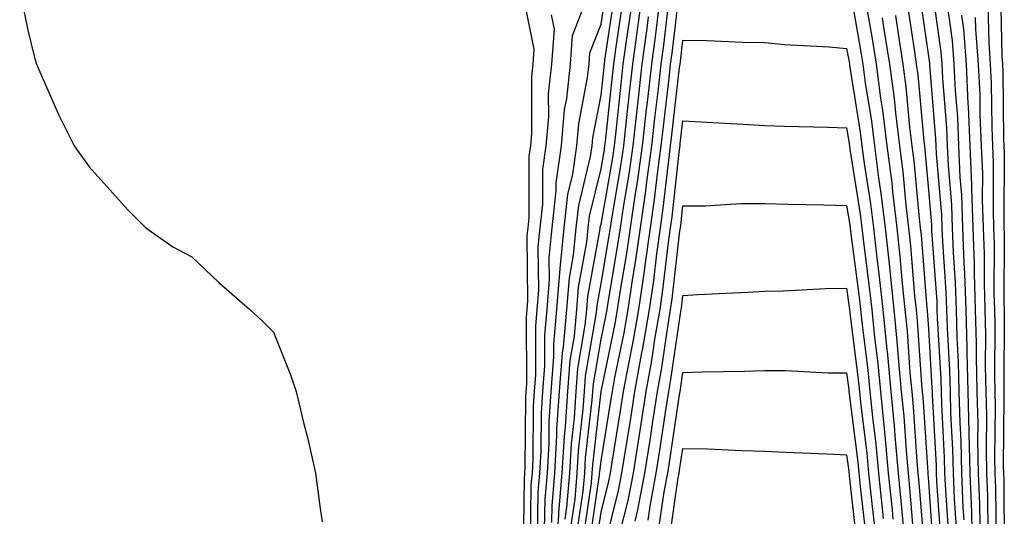
# Model space of a CAD drawing. Units: inches. Extents: x 936803 to 939443, y 7274138 to 7276778.
# Drawn here: x 937207 to 937327, y 7275227 to 7275287 of the extents above; entities that cross this region are included whole.
import ezdxf

# ---------------------------------------------------------------- set-up
doc = ezdxf.new("R2010")
doc.units = ezdxf.units.IN
doc.header["$MEASUREMENT"] = 0
doc.layers.add('Contour_93687274', color=7, linetype='Continuous', true_color=0x6c1323)

msp = doc.modelspace()

# ---------------------------------------------------------------- linework, layer by layer
at = {"layer": 'Contour_93687274'}
for points in [[(937268.56, 7275222.43, 3230), (937268.69, 7275231.28, 3230), (937268.75, 7275231.92, 3230), (937268.79, 7275232.66, 3230), (937268.85, 7275241.12, 3230), (937268.9, 7275241.92, 3230), (937268.97, 7275242.84, 3230), (937268.96, 7275251.01, 3230), (937269.04, 7275251.92, 3230), (937269.12, 7275252.99, 3230), (937269.04, 7275260.92, 3230), (937269.13, 7275261.92, 3230), (937269.27, 7275263.14, 3230), (937269.29, 7275270.68, 3230), (937269.47, 7275271.92, 3230), (937269.6, 7275273.47, 3230), (937269.6, 7275280.37, 3230), (937269.76, 7275281.92, 3230), (937269.9, 7275283.77, 3230), (937268.31, 7275291.66, 3230)], [(937274.4, 7275225.56, 3223), (937274.87, 7275228.74, 3223), (937275.14, 7275231.92, 3223), (937275.3, 7275234.66, 3223), (937275.88, 7275239.75, 3223), (937276.02, 7275241.92, 3223), (937276.17, 7275243.8, 3223), (937277.46, 7275251.33, 3223), (937277.52, 7275251.92, 3223), (937277.56, 7275252.41, 3223), (937278.05, 7275255.12, 3223), (937279.05, 7275260.92, 3223), (937279.19, 7275261.92, 3223), (937279.39, 7275263.26, 3223), (937280.48, 7275269.49, 3223), (937280.82, 7275271.92, 3223), (937281.17, 7275275.04, 3223), (937281.54, 7275278.43, 3223), (937281.93, 7275281.92, 3223), (937282.53, 7275286.4, 3223), (937282.67, 7275287.3, 3223), (937283.27, 7275291.92, 3223)], [(937277.38, 7275222.58, 3219), (937278.05, 7275227.15, 3219), (937279.01, 7275230.95, 3219), (937279.19, 7275231.92, 3219), (937279.41, 7275233.28, 3219), (937280.44, 7275239.53, 3219), (937280.81, 7275241.92, 3219), (937281.43, 7275245.3, 3219), (937281.99, 7275247.98, 3219), (937282.66, 7275251.92, 3219), (937283.36, 7275256.62, 3219), (937283.44, 7275257.3, 3219), (937284.08, 7275261.92, 3219), (937284.59, 7275265.39, 3219), (937284.97, 7275268.84, 3219), (937285.4, 7275271.92, 3219), (937285.67, 7275274.3, 3219), (937286.36, 7275280.22, 3219), (937286.54, 7275281.92, 3219), (937286.72, 7275283.25, 3219), (937287.7, 7275291.57, 3219)], [(937308.35, 7275291.62, 3219), (937309.75, 7275283.62, 3219), (937310.02, 7275281.92, 3219), (937310.32, 7275279.65, 3219), (937311.07, 7275274.95, 3219), (937311.44, 7275271.92, 3219), (937311.95, 7275268.02, 3219), (937312.24, 7275266.12, 3219), (937312.75, 7275261.92, 3219), (937313.28, 7275257.14, 3219), (937313.32, 7275256.65, 3219), (937313.82, 7275251.92, 3219), (937314.2, 7275248.07, 3219), (937314.37, 7275245.59, 3219), (937314.72, 7275241.92, 3219), (937315.02, 7275238.89, 3219), (937315.3, 7275234.67, 3219), (937315.55, 7275231.92, 3219), (937315.78, 7275229.64, 3219), (937316.27, 7275223.7, 3219)], [(937318.42, 7275291.56, 3225), (937319.55, 7275283.41, 3225), (937319.66, 7275281.92, 3225), (937319.74, 7275280.23, 3225), (937320.25, 7275274.12, 3225), (937320.34, 7275271.92, 3225), (937320.44, 7275269.53, 3225), (937320.84, 7275264.71, 3225), (937320.95, 7275261.92, 3225), (937321.05, 7275258.92, 3225), (937321.32, 7275255.18, 3225), (937321.42, 7275251.92, 3225), (937321.51, 7275248.46, 3225), (937321.68, 7275245.55, 3225), (937321.77, 7275241.92, 3225), (937321.86, 7275238.11, 3225), (937321.99, 7275235.86, 3225), (937322.07, 7275231.92, 3225), (937322.24, 7275227.72, 3225), (937322.35, 7275226.22, 3225)], [(937207.04, 7275290.9, 3230), (937208.05, 7275286.06, 3230), (937208.85, 7275282.72, 3230), (937209.08, 7275281.92, 3230), (937209.92, 7275280.05, 3230), (937211.83, 7275275.7, 3230), (937213.71, 7275271.92, 3230), (937215.51, 7275269.38, 3230), (937218.05, 7275266.55, 3230), (937220.23, 7275264.1, 3230), (937222.43, 7275261.92, 3230), (937225.74, 7275259.61, 3230), (937228.05, 7275258.35, 3230), (937231.36, 7275255.22, 3230), (937235.15, 7275251.92, 3230), (937236.67, 7275250.54, 3230), (937238.05, 7275249.16, 3230), (937240.1, 7275243.96, 3230), (937240.82, 7275241.92, 3230), (937241.68, 7275238.29, 3230), (937242.23, 7275236.11, 3230), (937243.16, 7275231.92, 3230), (937243.73, 7275227.6, 3230), (937243.98, 7275225.99, 3230)], [(937270.3, 7275224.17, 3228), (937270.38, 7275229.6, 3228), (937270.58, 7275231.92, 3228), (937270.73, 7275234.61, 3228), (937270.76, 7275239.21, 3228), (937270.94, 7275241.92, 3228), (937271.18, 7275245.05, 3228), (937271.17, 7275248.8, 3228), (937271.46, 7275251.92, 3228), (937271.75, 7275255.62, 3228), (937271.73, 7275258.25, 3228), (937272.07, 7275261.92, 3228), (937272.57, 7275266.44, 3228), (937272.58, 7275267.4, 3228), (937273.22, 7275271.92, 3228), (937273.6, 7275276.36, 3228), (937273.87, 7275277.74, 3228), (937274.31, 7275281.92, 3228), (937274.56, 7275285.41, 3228), (937276.49, 7275290.36, 3228)], [(937271.16, 7275225.04, 3227), (937271.22, 7275228.76, 3227), (937271.49, 7275231.92, 3227), (937271.7, 7275235.57, 3227), (937271.72, 7275238.26, 3227), (937271.95, 7275241.92, 3227), (937272.28, 7275246.15, 3227), (937272.28, 7275247.69, 3227), (937272.67, 7275251.92, 3227), (937273.06, 7275256.91, 3227), (937273.07, 7275256.94, 3227), (937273.54, 7275261.92, 3227), (937273.99, 7275265.98, 3227), (937274.6, 7275268.47, 3227), (937275.09, 7275271.92, 3227), (937275.33, 7275274.64, 3227), (937276.41, 7275280.28, 3227), (937276.59, 7275281.92, 3227), (937276.68, 7275283.29, 3227), (937278.05, 7275286.8, 3227), (937278.72, 7275291.26, 3227)], [(937272.03, 7275225.89, 3226), (937272.06, 7275227.92, 3226), (937272.41, 7275231.92, 3226), (937272.67, 7275236.54, 3226), (937272.67, 7275237.3, 3226), (937272.97, 7275241.92, 3226), (937273.34, 7275246.64, 3226), (937273.46, 7275247.33, 3226), (937273.88, 7275251.92, 3226), (937274.19, 7275255.79, 3226), (937274.7, 7275258.56, 3226), (937275.01, 7275261.92, 3226), (937275.32, 7275264.65, 3226), (937276.78, 7275270.65, 3226), (937276.96, 7275271.92, 3226), (937277.05, 7275272.93, 3226), (937278.05, 7275278.12, 3226), (937278.42, 7275281.55, 3226), (937278.46, 7275281.92, 3226), (937278.53, 7275282.4, 3226), (937279.71, 7275290.27, 3226)], [(937276.64, 7275223.34, 3220), (937277.87, 7275231.73, 3220), (937277.88, 7275231.92, 3220), (937277.89, 7275232.08, 3220), (937278.05, 7275233.45, 3220), (937279.25, 7275240.72, 3220), (937279.43, 7275241.92, 3220), (937279.74, 7275243.61, 3220), (937280.88, 7275249.09, 3220), (937281.37, 7275251.92, 3220), (937281.94, 7275255.82, 3220), (937282.27, 7275257.7, 3220), (937282.85, 7275261.92, 3220), (937283.52, 7275266.44, 3220), (937283.65, 7275267.52, 3220), (937284.26, 7275271.92, 3220), (937284.64, 7275275.33, 3220), (937285.05, 7275278.92, 3220), (937285.39, 7275281.92, 3220), (937285.71, 7275284.26, 3220), (937286.41, 7275290.28, 3220)], [(937316.89, 7275290.77, 3224), (937318.05, 7275282.9, 3224), (937318.17, 7275282.04, 3224), (937318.18, 7275281.92, 3224), (937318.19, 7275281.78, 3224), (937318.92, 7275272.8, 3224), (937318.96, 7275271.92, 3224), (937319, 7275270.96, 3224), (937319.62, 7275263.49, 3224), (937319.68, 7275261.92, 3224), (937319.74, 7275260.23, 3224), (937320.18, 7275254.05, 3224), (937320.25, 7275251.92, 3224), (937320.31, 7275249.66, 3224), (937320.61, 7275244.48, 3224), (937320.68, 7275241.92, 3224), (937320.74, 7275239.23, 3224), (937320.98, 7275234.85, 3224), (937321.05, 7275231.92, 3224), (937321.17, 7275228.8, 3224), (937321.42, 7275225.29, 3224)], [(937326.84, 7275290.71, 3230), (937327, 7275282.96, 3230), (937327.08, 7275281.92, 3230), (937327.13, 7275280.99, 3230), (937327.21, 7275272.76, 3230), (937327.25, 7275271.92, 3230), (937327.28, 7275271.15, 3230), (937327.24, 7275262.73, 3230), (937327.27, 7275261.92, 3230), (937327.29, 7275261.17, 3230), (937327.25, 7275252.72, 3230), (937327.28, 7275251.92, 3230), (937327.3, 7275251.17, 3230), (937327.23, 7275242.74, 3230), (937327.25, 7275241.92, 3230), (937327.27, 7275241.14, 3230), (937327.18, 7275232.79, 3230), (937327.2, 7275231.92, 3230), (937327.23, 7275231.1, 3230), (937327.31, 7275222.66, 3230)], [(937272.53, 7275221.92, 3225), (937272.89, 7275226.76, 3225), (937272.9, 7275227.08, 3225), (937273.32, 7275231.92, 3225), (937273.57, 7275236.39, 3225), (937273.71, 7275237.57, 3225), (937273.98, 7275241.92, 3225), (937274.28, 7275245.69, 3225), (937274.79, 7275248.66, 3225), (937275.1, 7275251.92, 3225), (937275.31, 7275254.65, 3225), (937276.32, 7275260.18, 3225), (937276.48, 7275261.92, 3225), (937276.64, 7275263.34, 3225), (937278.05, 7275269.11, 3225), (937278.47, 7275271.5, 3225), (937278.53, 7275271.92, 3225), (937278.59, 7275272.46, 3225), (937279.46, 7275280.51, 3225), (937279.62, 7275281.92, 3225), (937279.86, 7275283.74, 3225), (937280.69, 7275289.27, 3225)], [(937310.36, 7275289.61, 3220), (937311.16, 7275285.03, 3220), (937311.65, 7275281.92, 3220), (937312.2, 7275277.78, 3220), (937312.43, 7275276.3, 3220), (937312.97, 7275271.92, 3220), (937313.55, 7275267.42, 3220), (937313.65, 7275266.32, 3220), (937314.18, 7275261.92, 3220), (937314.56, 7275258.43, 3220), (937314.83, 7275255.13, 3220), (937315.17, 7275251.92, 3220), (937315.44, 7275249.3, 3220), (937315.78, 7275244.19, 3220), (937316, 7275241.92, 3220), (937316.18, 7275240.05, 3220), (937316.62, 7275233.35, 3220), (937316.76, 7275231.92, 3220), (937316.87, 7275230.74, 3220), (937317.57, 7275222.4, 3220)], [(937315.45, 7275289.32, 3223), (937316.28, 7275283.7, 3223), (937316.56, 7275281.92, 3223), (937316.73, 7275280.6, 3223), (937317.46, 7275272.51, 3223), (937317.54, 7275271.92, 3223), (937317.6, 7275271.46, 3223), (937318.05, 7275266.53, 3223), (937318.4, 7275262.27, 3223), (937318.42, 7275261.92, 3223), (937318.43, 7275261.54, 3223), (937319.05, 7275252.92, 3223), (937319.08, 7275251.92, 3223), (937319.1, 7275250.87, 3223), (937319.54, 7275243.41, 3223), (937319.58, 7275241.92, 3223), (937319.62, 7275240.35, 3223), (937319.98, 7275233.85, 3223), (937320.02, 7275231.92, 3223), (937320.11, 7275229.86, 3223), (937320.49, 7275224.36, 3223)], [(937320.24, 7275289.73, 3226), (937320.93, 7275284.8, 3226), (937321.15, 7275281.92, 3226), (937321.3, 7275278.67, 3226), (937321.57, 7275275.44, 3226), (937321.73, 7275271.92, 3226), (937321.88, 7275268.09, 3226), (937322.06, 7275265.93, 3226), (937322.21, 7275261.92, 3226), (937322.36, 7275257.61, 3226), (937322.45, 7275256.32, 3226), (937322.59, 7275251.92, 3226), (937322.71, 7275247.25, 3226), (937322.75, 7275246.62, 3226), (937322.86, 7275241.92, 3226), (937322.98, 7275236.99, 3226), (937322.99, 7275236.86, 3226), (937323.1, 7275231.92, 3226), (937323.29, 7275227.16, 3226), (937323.3, 7275226.68, 3226), (937323.48, 7275221.92, 3226)], [(937325.3, 7275289.17, 3229), (937325.4, 7275284.58, 3229), (937325.6, 7275281.92, 3229), (937325.71, 7275279.58, 3229), (937325.77, 7275274.21, 3229), (937325.87, 7275271.92, 3229), (937325.96, 7275269.83, 3229), (937325.93, 7275264.05, 3229), (937326, 7275261.92, 3229), (937326.07, 7275259.94, 3229), (937326.04, 7275253.93, 3229), (937326.11, 7275251.92, 3229), (937326.16, 7275250.03, 3229), (937326.11, 7275243.86, 3229), (937326.15, 7275241.92, 3229), (937326.19, 7275240.06, 3229), (937326.13, 7275233.83, 3229), (937326.17, 7275231.92, 3229), (937326.25, 7275230.12, 3229), (937326.31, 7275223.67, 3229)], [(937269.43, 7275223.3, 3229), (937269.53, 7275230.44, 3229), (937269.67, 7275231.92, 3229), (937269.76, 7275233.63, 3229), (937269.8, 7275240.16, 3229), (937269.92, 7275241.92, 3229), (937270.08, 7275243.94, 3229), (937270.07, 7275249.91, 3229), (937270.25, 7275251.92, 3229), (937270.44, 7275254.31, 3229), (937270.38, 7275259.59, 3229), (937270.6, 7275261.92, 3229), (937270.92, 7275264.79, 3229), (937270.94, 7275269.04, 3229), (937271.34, 7275271.92, 3229), (937271.66, 7275275.52, 3229), (937271.65, 7275278.32, 3229), (937272.04, 7275281.92, 3229), (937272.35, 7275286.22, 3229), (937272, 7275287.97, 3229)], [(937273.66, 7275226.31, 3224), (937273.87, 7275227.74, 3224), (937274.23, 7275231.92, 3224), (937274.44, 7275235.53, 3224), (937274.79, 7275238.67, 3224), (937275, 7275241.92, 3224), (937275.22, 7275244.74, 3224), (937276.13, 7275250, 3224), (937276.31, 7275251.92, 3224), (937276.43, 7275253.53, 3224), (937277.94, 7275261.81, 3224), (937277.95, 7275261.92, 3224), (937277.96, 7275262.01, 3224), (937278.05, 7275262.38, 3224), (937279.48, 7275270.49, 3224), (937279.68, 7275271.92, 3224), (937279.88, 7275273.75, 3224), (937280.5, 7275279.47, 3224), (937280.77, 7275281.92, 3224), (937281.2, 7275285.06, 3224), (937281.68, 7275288.29, 3224)], [(937275.89, 7275224.08, 3221), (937276.87, 7275230.74, 3221), (937276.97, 7275231.92, 3221), (937277.03, 7275232.95, 3221), (937278.05, 7275241.89, 3221), (937278.05, 7275241.92, 3221), (937279.78, 7275250.19, 3221), (937280.07, 7275251.92, 3221), (937280.42, 7275254.29, 3221), (937281.19, 7275258.78, 3221), (937281.63, 7275261.92, 3221), (937282.25, 7275266.13, 3221), (937282.49, 7275267.48, 3221), (937283.11, 7275271.92, 3221), (937283.61, 7275276.36, 3221), (937283.75, 7275277.62, 3221), (937284.24, 7275281.92, 3221), (937284.69, 7275285.28, 3221), (937285.13, 7275289, 3221)], [(937314, 7275287.88, 3222), (937314.33, 7275285.64, 3222), (937314.92, 7275281.92, 3222), (937315.29, 7275279.16, 3222), (937315.73, 7275274.24, 3222), (937316.01, 7275271.92, 3222), (937316.24, 7275270.11, 3222), (937316.89, 7275263.07, 3222), (937317.03, 7275261.92, 3222), (937317.14, 7275261, 3222), (937317.86, 7275252.11, 3222), (937317.88, 7275251.92, 3222), (937317.9, 7275251.77, 3222), (937318.05, 7275249.57, 3222), (937318.47, 7275242.34, 3222), (937318.48, 7275241.92, 3222), (937318.49, 7275241.47, 3222), (937318.98, 7275232.85, 3222), (937319, 7275231.92, 3222), (937319.04, 7275230.93, 3222), (937319.56, 7275223.43, 3222)], [(937322.07, 7275287.91, 3227), (937322.31, 7275286.18, 3227), (937322.63, 7275281.92, 3227), (937322.86, 7275277.11, 3227), (937322.89, 7275276.76, 3227), (937323.11, 7275271.92, 3227), (937323.3, 7275267.17, 3227), (937323.3, 7275266.68, 3227), (937323.47, 7275261.92, 3227), (937323.63, 7275257.5, 3227), (937323.62, 7275256.35, 3227), (937323.76, 7275251.92, 3227), (937323.88, 7275247.74, 3227), (937323.86, 7275246.11, 3227), (937323.96, 7275241.92, 3227), (937324.06, 7275237.93, 3227), (937324.04, 7275235.93, 3227), (937324.12, 7275231.92, 3227), (937324.28, 7275228.15, 3227), (937324.3, 7275225.67, 3227)], [(937275.15, 7275224.82, 3222), (937275.87, 7275229.74, 3222), (937276.06, 7275231.92, 3222), (937276.17, 7275233.8, 3222), (937276.97, 7275240.84, 3222), (937277.03, 7275241.92, 3222), (937277.11, 7275242.86, 3222), (937278.05, 7275248.32, 3222), (937278.67, 7275251.3, 3222), (937278.78, 7275251.92, 3222), (937278.9, 7275252.77, 3222), (937280.12, 7275259.85, 3222), (937280.41, 7275261.92, 3222), (937280.82, 7275264.69, 3222), (937281.49, 7275268.48, 3222), (937281.97, 7275271.92, 3222), (937282.46, 7275276.32, 3222), (937282.57, 7275277.4, 3222), (937283.08, 7275281.92, 3222), (937283.67, 7275286.3, 3222), (937283.84, 7275287.71, 3222)], [(937312.37, 7275287.6, 3221), (937312.57, 7275286.44, 3221), (937313.29, 7275281.92, 3221), (937313.84, 7275277.71, 3221), (937314, 7275275.97, 3221), (937314.49, 7275271.92, 3221), (937314.9, 7275268.77, 3221), (937315.27, 7275264.7, 3221), (937315.6, 7275261.92, 3221), (937315.85, 7275259.72, 3221), (937316.35, 7275253.62, 3221), (937316.53, 7275251.92, 3221), (937316.67, 7275250.53, 3221), (937317.2, 7275242.77, 3221), (937317.28, 7275241.92, 3221), (937317.35, 7275241.22, 3221), (937317.95, 7275232.02, 3221), (937317.96, 7275231.92, 3221), (937317.97, 7275231.84, 3221), (937318.05, 7275230.85, 3221), (937318.63, 7275222.51, 3221)], [(937323.76, 7275287.63, 3228), (937323.79, 7275286.18, 3228), (937324.11, 7275281.92, 3228), (937324.3, 7275278.17, 3228), (937324.32, 7275275.65, 3228), (937324.49, 7275271.92, 3228), (937324.63, 7275268.5, 3228), (937324.61, 7275265.36, 3228), (937324.74, 7275261.92, 3228), (937324.85, 7275258.72, 3228), (937324.83, 7275255.14, 3228), (937324.93, 7275251.92, 3228), (937325.01, 7275248.88, 3228), (937324.98, 7275244.99, 3228), (937325.06, 7275241.92, 3228), (937325.13, 7275239, 3228), (937325.09, 7275234.89, 3228), (937325.15, 7275231.92, 3228), (937325.26, 7275229.14, 3228), (937325.3, 7275224.66, 3228)], [(937278.26, 7275222.13, 3218), (937280.19, 7275229.78, 3218), (937280.59, 7275231.92, 3218), (937281.07, 7275234.94, 3218), (937281.63, 7275238.34, 3218), (937282.19, 7275241.92, 3218), (937283.09, 7275246.87, 3218), (937283.11, 7275246.98, 3218), (937283.96, 7275251.92, 3218), (937284.49, 7275255.48, 3218), (937284.85, 7275258.72, 3218), (937285.3, 7275261.92, 3218), (937285.65, 7275264.32, 3218), (937286.31, 7275270.18, 3218), (937286.55, 7275271.92, 3218), (937286.7, 7275273.27, 3218), (937287.65, 7275281.52, 3218), (937287.7, 7275281.92, 3218), (937287.74, 7275282.23, 3218), (937288.05, 7275284.87, 3218), (937290.96, 7275284.83, 3218), (937295.35, 7275284.62, 3218), (937298.05, 7275284.58, 3218), (937300.46, 7275284.33, 3218), (937305.92, 7275284.06, 3218), (937308.05, 7275283.85, 3218), (937308.34, 7275282.2, 3218), (937308.38, 7275281.92, 3218), (937308.44, 7275281.54, 3218), (937309.71, 7275273.59, 3218), (937309.92, 7275271.92, 3218), (937310.2, 7275269.77, 3218), (937310.97, 7275264.84, 3218), (937311.32, 7275261.92, 3218), (937311.73, 7275258.24, 3218), (937312.04, 7275255.91, 3218), (937312.46, 7275251.92, 3218), (937312.95, 7275247.02, 3218), (937312.98, 7275246.84, 3218), (937313.45, 7275241.92, 3218), (937313.86, 7275237.72, 3218), (937313.97, 7275236, 3218), (937314.34, 7275231.92, 3218), (937314.68, 7275228.55, 3218), (937314.98, 7275224.99, 3218)], [(937280.23, 7275224.1, 3217), (937281.37, 7275228.6, 3217), (937282, 7275231.92, 3217), (937282.73, 7275236.61, 3217), (937282.83, 7275237.14, 3217), (937283.57, 7275241.92, 3217), (937284.26, 7275245.71, 3217), (937284.68, 7275248.54, 3217), (937285.26, 7275251.92, 3217), (937285.61, 7275254.35, 3217), (937286.27, 7275260.14, 3217), (937286.52, 7275261.92, 3217), (937286.72, 7275263.26, 3217), (937287.64, 7275271.51, 3217), (937287.7, 7275271.92, 3217), (937287.73, 7275272.24, 3217), (937288.05, 7275275, 3217), (937290.96, 7275274.84, 3217), (937295.39, 7275274.58, 3217), (937298.05, 7275274.44, 3217), (937300.47, 7275274.34, 3217), (937305.75, 7275274.22, 3217), (937308.05, 7275274.15, 3217), (937308.36, 7275272.23, 3217), (937308.4, 7275271.92, 3217), (937308.45, 7275271.52, 3217), (937309.7, 7275263.57, 3217), (937309.9, 7275261.92, 3217), (937310.13, 7275259.85, 3217), (937310.81, 7275254.68, 3217), (937311.11, 7275251.92, 3217), (937311.45, 7275248.52, 3217), (937311.81, 7275245.68, 3217), (937312.17, 7275241.92, 3217), (937312.62, 7275237.36, 3217), (937312.71, 7275236.58, 3217), (937313.14, 7275231.92, 3217), (937313.59, 7275227.46, 3217), (937313.68, 7275226.29, 3217)], [(937282.21, 7275226.07, 3216), (937282.55, 7275227.43, 3216), (937283.4, 7275231.92, 3216), (937284.03, 7275235.94, 3216), (937284.37, 7275238.24, 3216), (937284.94, 7275241.92, 3216), (937285.42, 7275244.55, 3216), (937286.24, 7275250.11, 3216), (937286.55, 7275251.92, 3216), (937286.75, 7275253.23, 3216), (937287.69, 7275261.56, 3216), (937287.74, 7275261.92, 3216), (937287.78, 7275262.19, 3216), (937288.05, 7275264.62, 3216), (937290.75, 7275264.62, 3216), (937295.11, 7275264.87, 3216), (937298.05, 7275264.87, 3216), (937300.94, 7275264.81, 3216), (937305.25, 7275264.72, 3216), (937308.05, 7275264.66, 3216), (937308.42, 7275262.29, 3216), (937308.46, 7275261.92, 3216), (937308.52, 7275261.45, 3216), (937309.59, 7275253.45, 3216), (937309.75, 7275251.92, 3216), (937309.94, 7275250.04, 3216), (937310.64, 7275244.51, 3216), (937310.89, 7275241.92, 3216), (937311.19, 7275238.78, 3216), (937311.61, 7275235.47, 3216), (937311.94, 7275231.92, 3216), (937312.37, 7275227.6, 3216), (937312.51, 7275226.38, 3216)], [(937283.79, 7275226.19, 3215), (937284.04, 7275227.91, 3215), (937284.79, 7275231.92, 3215), (937285.24, 7275234.73, 3215), (937286, 7275239.88, 3215), (937286.32, 7275241.92, 3215), (937286.59, 7275243.38, 3215), (937287.81, 7275251.68, 3215), (937287.85, 7275251.92, 3215), (937287.87, 7275252.1, 3215), (937288.05, 7275253.65, 3215), (937289.89, 7275253.76, 3215), (937295.92, 7275254.06, 3215), (937298.05, 7275254.18, 3215), (937300.35, 7275254.21, 3215), (937305.46, 7275254.51, 3215), (937308.05, 7275254.56, 3215), (937308.36, 7275252.23, 3215), (937308.39, 7275251.92, 3215), (937308.43, 7275251.54, 3215), (937309.47, 7275243.35, 3215), (937309.61, 7275241.92, 3215), (937309.78, 7275240.19, 3215), (937310.51, 7275234.37, 3215), (937310.73, 7275231.92, 3215), (937311.03, 7275228.94, 3215), (937311.44, 7275225.32, 3215)], [(937285.08, 7275224.9, 3214), (937285.76, 7275229.63, 3214), (937286.19, 7275231.92, 3214), (937286.45, 7275233.52, 3214), (937287.63, 7275241.51, 3214), (937287.7, 7275241.92, 3214), (937287.75, 7275242.21, 3214), (937288.05, 7275244.23, 3214), (937290.43, 7275244.3, 3214), (937295.57, 7275244.4, 3214), (937298.05, 7275244.48, 3214), (937300.6, 7275244.47, 3214), (937305.78, 7275244.19, 3214), (937308.05, 7275244.19, 3214), (937308.3, 7275242.17, 3214), (937308.33, 7275241.92, 3214), (937308.36, 7275241.61, 3214), (937309.4, 7275233.28, 3214), (937309.53, 7275231.92, 3214), (937309.69, 7275230.28, 3214), (937310.38, 7275224.25, 3214)], [(937286.37, 7275223.61, 3213), (937287.49, 7275231.36, 3213), (937287.6, 7275231.92, 3213), (937287.65, 7275232.31, 3213), (937288.05, 7275234.96, 3213), (937291.04, 7275234.91, 3213), (937295.29, 7275234.68, 3213), (937298.05, 7275234.63, 3213), (937300.64, 7275234.51, 3213), (937305.68, 7275234.29, 3213), (937308.05, 7275234.18, 3213), (937308.3, 7275232.17, 3213), (937308.35, 7275231.62, 3213), (937309.31, 7275223.19, 3213)]]:
    msp.add_polyline3d(points, dxfattribs=at)

doc.saveas('drawing.dxf')
